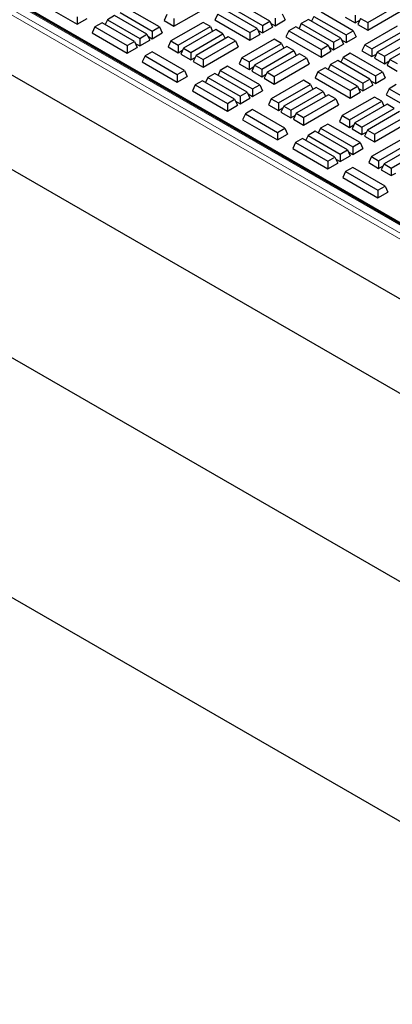
# Model space of a CAD drawing. Units: millimetres. Extents: x 0 to 420, y 0 to 297.
# Drawn here: x 303 to 318, y 85 to 123 of the extents above; entities that cross this region are included whole.
import ezdxf

# ---------------------------------------------------------------- set-up
doc = ezdxf.new("R2010")
doc.units = ezdxf.units.MM

msp = doc.modelspace()

# ---------------------------------------------------------------- linework, layer by layer
at = {"color": 7, "linetype": 'Continuous', "lineweight": 25}
for p, q in [((224.44945, 162.38087), (330.43664, 101.19576)), ((330.43664, 93.86052), (215.78433, 160.04789)), ((215.78433, 150.716), (330.43664, 84.52863)), ((281.89863, 135.87703), (330.89103, 107.59433)), ((330.75589, 107.61632), (281.9675, 135.78125)), ((328.26299, 106.12846), (281.73696, 132.98737)), ((313.02628, 122.81969), (311.77084, 123.54444)), ((316.844, 122.77059), (318.09944, 123.49534)), ((304.16646, 123.48861), (305.53017, 122.70136)), ((307.20253, 123.15965), (308.45797, 122.4349)), ((308.73709, 122.59604), (307.48165, 123.32079)), ((309.30185, 122.62568), (310.66555, 123.41293)), ((312.53787, 122.53774), (311.28243, 123.26249)), ((311.49171, 123.3833), (312.74715, 122.65855)), ((316.27924, 122.44515), (315.02381, 123.1699)), ((316.844, 122.47479), (318.20771, 123.26204)), ((305.53017, 122.99716), (305.53017, 122.70136)), ((305.53017, 122.70136), (305.91756, 122.925)), ((306.50484, 122.75688), (306.22571, 122.59575)), ((307.76027, 122.03213), (306.50484, 122.75688)), ((306.71412, 122.8777), (306.62568, 122.68712)), ((306.99325, 123.03883), (306.71412, 122.8777)), ((306.71412, 122.8777), (307.96956, 122.15295)), ((308.24868, 122.31408), (306.99325, 123.03883)), ((309.02272, 123.08262), (308.91445, 122.84932)), ((308.91445, 122.84932), (309.30185, 122.62568)), ((310.43905, 122.77503), (309.18361, 122.05028)), ((309.30185, 122.92148), (309.30185, 122.62568)), ((310.71818, 122.6139), (310.43905, 122.77503)), ((311.0033, 123.10135), (310.89504, 122.86805)), ((310.89504, 122.86805), (312.25874, 122.0808)), ((311.0033, 123.10135), (312.25874, 122.3766)), ((312.74715, 122.65855), (313.02628, 122.81969)), ((313.02628, 122.81969), (313.13454, 122.58639)), ((313.06061, 122.7457), (313.23556, 122.64471)), ((313.23556, 122.94051), (313.23556, 122.64471)), ((313.23556, 122.64471), (313.62295, 122.86834)), ((313.51468, 123.10164), (313.62295, 122.86834)), ((314.25627, 122.72681), (314.16783, 122.53623)), ((314.5354, 122.88794), (314.25627, 122.72681)), ((314.25627, 122.72681), (315.51171, 122.00206)), ((315.79084, 122.1632), (314.5354, 122.88794)), ((314.74468, 123.00876), (314.65624, 122.81818)), ((314.74468, 123.00876), (316.00012, 122.28401)), ((315.9682, 122.98038), (316.35559, 122.75674)), ((316.35559, 123.05254), (316.35559, 122.75674)), ((316.35559, 122.75674), (316.53054, 122.85774)), ((316.56487, 122.93173), (316.45661, 122.69843)), ((316.56487, 122.93173), (316.844, 122.77059)), ((316.844, 122.77059), (316.844, 122.47479)), ((306.22571, 122.59575), (306.11744, 122.36245)), ((306.11744, 122.36245), (307.48115, 121.5752)), ((306.22571, 122.59575), (307.48115, 121.871)), ((308.45797, 122.4349), (308.73709, 122.59604)), ((308.45797, 122.4349), (308.45797, 122.1391)), ((308.45797, 122.1391), (308.84536, 122.36274)), ((308.73709, 122.59604), (308.84536, 122.36274)), ((309.46274, 121.88915), (310.71818, 122.6139)), ((310.92746, 122.49308), (309.67202, 121.76833)), ((310.71818, 122.6139), (310.80662, 122.42332)), ((311.20659, 122.33194), (310.92746, 122.49308)), ((312.25874, 122.3766), (312.53787, 122.53774)), ((312.25874, 122.3766), (312.25874, 122.0808)), ((312.53787, 122.53774), (312.64613, 122.30444)), ((312.5722, 122.46375), (312.74715, 122.36275)), ((312.74715, 122.65855), (312.74715, 122.36275)), ((312.74715, 122.36275), (313.13454, 122.58639)), ((313.76786, 122.44486), (313.6596, 122.21156)), ((314.04699, 122.60599), (313.76786, 122.44486)), ((313.76786, 122.44486), (315.0233, 121.72011)), ((315.30243, 121.88124), (314.04699, 122.60599)), ((316.00012, 122.28401), (316.27924, 122.44515)), ((316.27924, 122.44515), (316.38751, 122.21185)), ((316.45661, 122.69843), (316.844, 122.47479)), ((317.9812, 122.62414), (316.72577, 121.89939)), ((317.00489, 121.73826), (318.26033, 122.46301)), ((318.46961, 122.34219), (317.21418, 121.61744)), ((307.48115, 121.871), (307.76027, 122.03213)), ((307.76027, 122.03213), (307.86854, 121.79884)), ((307.79461, 121.95814), (307.96956, 121.85715)), ((307.96956, 122.15295), (308.24868, 122.31408)), ((307.96956, 122.15295), (307.96956, 121.85715)), ((307.96956, 121.85715), (308.35695, 122.08079)), ((308.24868, 122.31408), (308.35695, 122.08079)), ((308.28302, 122.2401), (308.45797, 122.1391)), ((309.18361, 122.05028), (309.07535, 121.81699)), ((309.18361, 122.05028), (309.46274, 121.88915)), ((309.95115, 121.60719), (311.20659, 122.33194)), ((311.41587, 122.21113), (310.16043, 121.48638)), ((310.43956, 121.32524), (311.695, 122.04999)), ((311.20659, 122.33194), (311.29503, 122.14137)), ((311.695, 122.04999), (311.41587, 122.21113)), ((311.695, 122.04999), (311.80326, 121.81669)), ((313.20311, 122.11883), (311.94767, 121.39408)), ((312.2268, 121.23294), (313.48223, 121.95769)), ((312.25874, 122.0808), (312.64613, 122.30444)), ((313.48223, 121.95769), (313.20311, 122.11883)), ((313.48223, 121.95769), (313.57068, 121.76712)), ((313.6596, 122.21156), (315.0233, 121.42431)), ((315.51171, 122.00206), (315.79084, 122.1632)), ((315.51171, 122.00206), (315.51171, 121.70626)), ((315.79084, 122.1632), (315.8991, 121.9299)), ((315.82517, 122.08921), (316.00012, 121.98821)), ((316.00012, 122.28401), (316.00012, 121.98821)), ((316.00012, 121.98821), (316.38751, 122.21185)), ((317.4933, 121.45631), (318.74874, 122.18105)), ((318.95802, 122.06024), (317.70258, 121.33549)), ((307.48115, 121.871), (307.48115, 121.5752)), ((307.48115, 121.5752), (307.86854, 121.79884)), ((308.45562, 121.6306), (308.17649, 121.46947)), ((309.71106, 120.90585), (308.45562, 121.6306)), ((309.07535, 121.81699), (309.46274, 121.59335)), ((309.46274, 121.88915), (309.46274, 121.59335)), ((309.46274, 121.59335), (309.63769, 121.69434)), ((309.67202, 121.76833), (309.56376, 121.53503)), ((309.67202, 121.76833), (309.95115, 121.60719)), ((309.95115, 121.60719), (309.95115, 121.3114)), ((310.43956, 121.02944), (311.80326, 121.81669)), ((313.69152, 121.83688), (312.43608, 121.11213)), ((312.7152, 120.95099), (313.97064, 121.67574)), ((313.97064, 121.67574), (313.69152, 121.83688)), ((313.97064, 121.67574), (314.05908, 121.48516)), ((315.0233, 121.72011), (315.30243, 121.88124)), ((315.0233, 121.72011), (315.0233, 121.42431)), ((315.0233, 121.42431), (315.41069, 121.64795)), ((315.30243, 121.88124), (315.41069, 121.64795)), ((315.33676, 121.80726), (315.51171, 121.70626)), ((315.51171, 121.70626), (315.8991, 121.9299)), ((316.16101, 121.57395), (315.88189, 121.41281)), ((317.41645, 120.8492), (316.16101, 121.57395)), ((316.72577, 121.89939), (316.6175, 121.6661)), ((316.6175, 121.6661), (317.00489, 121.44246)), ((316.72577, 121.89939), (317.00489, 121.73826)), ((317.00489, 121.73826), (317.00489, 121.44246)), ((317.21418, 121.61744), (317.10591, 121.38414)), ((317.21418, 121.61744), (317.4933, 121.45631)), ((308.17649, 121.46947), (308.06822, 121.23617)), ((308.06822, 121.23617), (309.43193, 120.44892)), ((308.17649, 121.46947), (309.43193, 120.74472)), ((309.56376, 121.53503), (309.95115, 121.3114)), ((309.95115, 121.3114), (310.1261, 121.41239)), ((310.16043, 121.48638), (310.05216, 121.25308)), ((310.05216, 121.25308), (310.43956, 121.02944)), ((310.16043, 121.48638), (310.43956, 121.32524)), ((310.43956, 121.32524), (310.43956, 121.02944)), ((311.94767, 121.39408), (311.8394, 121.16078)), ((311.94767, 121.39408), (312.2268, 121.23294)), ((312.2268, 121.23294), (312.2268, 120.93715)), ((314.17993, 121.55492), (312.92449, 120.83018)), ((313.20361, 120.66904), (314.45905, 121.39379)), ((314.45905, 121.39379), (314.17993, 121.55492)), ((314.45905, 121.39379), (314.56732, 121.16049)), ((315.6726, 121.292), (315.39348, 121.13086)), ((316.92804, 120.56725), (315.6726, 121.292)), ((315.88189, 121.41281), (315.79344, 121.22224)), ((315.88189, 121.41281), (317.13732, 120.68807)), ((317.00489, 121.44246), (317.17984, 121.54345)), ((317.10591, 121.38414), (317.4933, 121.16051)), ((317.4933, 121.45631), (317.4933, 121.16051)), ((317.4933, 121.16051), (317.66825, 121.2615)), ((317.70258, 121.33549), (317.59432, 121.10219)), ((317.70258, 121.33549), (317.98171, 121.17435)), ((309.43193, 120.74472), (309.71106, 120.90585)), ((309.71106, 120.90585), (309.81932, 120.67256)), ((311.10429, 120.90721), (311.01585, 120.71663)), ((311.38342, 121.06835), (311.10429, 120.90721)), ((311.10429, 120.90721), (312.35973, 120.18246)), ((312.63886, 120.3436), (311.38342, 121.06835)), ((311.8394, 121.16078), (312.2268, 120.93715)), ((312.2268, 120.93715), (312.40174, 121.03814)), ((312.43608, 121.11213), (312.32781, 120.87883)), ((312.32781, 120.87883), (312.7152, 120.65519)), ((312.43608, 121.11213), (312.7152, 120.95099)), ((312.7152, 120.95099), (312.7152, 120.65519)), ((312.92449, 120.83018), (312.81622, 120.59688)), ((312.92449, 120.83018), (313.20361, 120.66904)), ((313.20361, 120.37324), (314.56732, 121.16049)), ((314.90507, 120.84891), (314.7968, 120.61561)), ((315.18419, 121.01005), (314.90507, 120.84891)), ((314.90507, 120.84891), (316.16051, 120.12416)), ((316.43963, 120.2853), (315.18419, 121.01005)), ((315.39348, 121.13086), (315.30503, 120.94029)), ((315.39348, 121.13086), (316.64891, 120.40611)), ((317.13732, 120.68807), (317.41645, 120.8492)), ((317.41645, 120.8492), (317.52472, 120.6159)), ((317.59432, 121.10219), (317.98171, 120.87855)), ((309.43193, 120.74472), (309.43193, 120.44892)), ((309.43193, 120.44892), (309.81932, 120.67256)), ((310.4066, 120.50444), (310.12748, 120.3433)), ((311.66204, 119.77969), (310.4066, 120.50444)), ((310.61588, 120.62526), (310.52744, 120.43468)), ((310.89501, 120.78639), (310.61588, 120.62526)), ((310.61588, 120.62526), (311.87132, 119.90051)), ((312.15045, 120.06164), (310.89501, 120.78639)), ((312.7152, 120.65519), (312.89015, 120.75619)), ((312.81622, 120.59688), (313.20361, 120.37324)), ((314.34082, 120.52259), (313.08538, 119.79784)), ((313.20361, 120.66904), (313.20361, 120.37324)), ((314.61994, 120.36146), (314.34082, 120.52259)), ((314.7968, 120.61561), (316.16051, 119.82836)), ((316.64891, 120.40611), (316.92804, 120.56725)), ((316.92804, 120.56725), (317.03631, 120.33395)), ((316.96238, 120.49326), (317.13732, 120.39227)), ((317.13732, 120.68807), (317.13732, 120.39227)), ((317.13732, 120.39227), (317.52472, 120.6159)), ((310.12748, 120.3433), (310.01921, 120.11001)), ((310.01921, 120.11001), (311.38291, 119.32276)), ((310.12748, 120.3433), (311.38291, 119.61856)), ((311.87132, 119.90051), (312.15045, 120.06164)), ((312.15045, 120.06164), (312.25872, 119.82835)), ((312.35973, 120.18246), (312.63886, 120.3436)), ((312.35973, 120.18246), (312.35973, 119.88666)), ((312.35973, 119.88666), (312.74712, 120.1103)), ((312.63886, 120.3436), (312.74712, 120.1103)), ((313.3645, 119.63671), (314.61994, 120.36146)), ((314.82923, 120.24064), (313.57379, 119.51589)), ((313.85291, 119.35475), (315.10835, 120.0795)), ((314.61994, 120.36146), (314.70838, 120.17088)), ((315.10835, 120.0795), (314.82923, 120.24064)), ((315.10835, 120.0795), (315.19679, 119.88893)), ((316.16051, 120.12416), (316.43963, 120.2853)), ((316.16051, 120.12416), (316.16051, 119.82836)), ((316.16051, 119.82836), (316.5479, 120.052)), ((316.43963, 120.2853), (316.5479, 120.052)), ((316.47397, 120.21131), (316.64891, 120.11031)), ((316.64891, 120.40611), (316.64891, 120.11031)), ((316.64891, 120.11031), (317.03631, 120.33395)), ((317.66963, 120.19242), (317.56136, 119.95912)), ((317.94875, 120.35355), (317.66963, 120.19242)), ((317.66963, 120.19242), (318.92507, 119.46767)), ((311.38291, 119.61856), (311.66204, 119.77969)), ((311.66204, 119.77969), (311.77031, 119.54639)), ((311.69638, 119.7057), (311.87132, 119.60471)), ((311.87132, 119.90051), (311.87132, 119.60471)), ((311.87132, 119.60471), (312.25872, 119.82835)), ((312.18478, 119.98766), (312.35973, 119.88666)), ((313.08538, 119.79784), (312.97711, 119.56454)), ((313.08538, 119.79784), (313.3645, 119.63671)), ((315.31763, 119.95869), (314.0622, 119.23394)), ((314.34132, 119.0728), (315.59676, 119.79755)), ((315.59676, 119.79755), (315.31763, 119.95869)), ((315.59676, 119.79755), (315.70503, 119.56425)), ((317.10487, 119.86639), (315.84943, 119.14164)), ((316.12856, 118.9805), (317.384, 119.70525)), ((317.384, 119.70525), (317.10487, 119.86639)), ((317.384, 119.70525), (317.47244, 119.51468)), ((317.56136, 119.95912), (318.92507, 119.17187)), ((311.38291, 119.61856), (311.38291, 119.32276)), ((311.38291, 119.32276), (311.77031, 119.54639)), ((312.35738, 119.37816), (312.07826, 119.21703)), ((313.61282, 118.65341), (312.35738, 119.37816)), ((312.97711, 119.56454), (313.3645, 119.34091)), ((313.3645, 119.63671), (313.3645, 119.34091)), ((313.3645, 119.34091), (313.53945, 119.4419)), ((313.57379, 119.51589), (313.46552, 119.28259)), ((313.46552, 119.28259), (313.85291, 119.05895)), ((313.57379, 119.51589), (313.85291, 119.35475)), ((313.85291, 119.35475), (313.85291, 119.05895)), ((314.34132, 118.777), (315.70503, 119.56425)), ((317.59328, 119.58444), (316.33784, 118.85969)), ((316.61697, 118.69855), (317.87241, 119.4233)), ((318.08169, 119.30248), (316.82625, 118.57773)), ((317.87241, 119.4233), (317.59328, 119.58444)), ((312.07826, 119.21703), (311.96999, 118.98373)), ((311.96999, 118.98373), (313.3337, 118.19648)), ((312.07826, 119.21703), (313.3337, 118.49228)), ((313.85291, 119.05895), (314.02786, 119.15995)), ((314.0622, 119.23394), (313.95393, 119.00064)), ((313.95393, 119.00064), (314.34132, 118.777)), ((314.0622, 119.23394), (314.34132, 119.0728)), ((314.34132, 119.0728), (314.34132, 118.777)), ((315.84943, 119.14164), (315.74117, 118.90834)), ((315.74117, 118.90834), (316.12856, 118.6847)), ((315.84943, 119.14164), (316.12856, 118.9805)), ((316.12856, 118.9805), (316.12856, 118.6847)), ((317.10538, 118.4166), (318.36082, 119.14135)), ((317.10538, 118.1208), (318.46908, 118.90805)), ((313.3337, 118.49228), (313.61282, 118.65341)), ((313.61282, 118.65341), (313.72109, 118.42012)), ((314.79677, 118.53395), (314.51765, 118.37282)), ((316.05221, 117.8092), (314.79677, 118.53395)), ((315.00606, 118.65477), (314.91762, 118.46419)), ((315.28518, 118.8159), (315.00606, 118.65477)), ((315.00606, 118.65477), (316.2615, 117.93002)), ((316.54062, 118.09116), (315.28518, 118.8159)), ((316.12856, 118.6847), (316.30351, 118.7857)), ((316.33784, 118.85969), (316.22958, 118.62639)), ((316.22958, 118.62639), (316.61697, 118.40275)), ((316.33784, 118.85969), (316.61697, 118.69855)), ((316.61697, 118.69855), (316.61697, 118.40275)), ((316.82625, 118.57773), (316.71798, 118.34444)), ((316.82625, 118.57773), (317.10538, 118.4166)), ((313.3337, 118.49228), (313.3337, 118.19648)), ((313.3337, 118.19648), (313.72109, 118.42012)), ((314.30837, 118.252), (314.02924, 118.09086)), ((315.5638, 117.52725), (314.30837, 118.252)), ((314.51765, 118.37282), (314.42921, 118.18224)), ((314.51765, 118.37282), (315.77309, 117.64807)), ((316.61697, 118.40275), (316.79192, 118.50375)), ((316.71798, 118.34444), (317.10538, 118.1208)), ((318.24258, 118.27015), (316.98714, 117.5454)), ((317.10538, 118.4166), (317.10538, 118.1208)), ((314.02924, 118.09086), (313.92097, 117.85757)), ((313.92097, 117.85757), (315.28468, 117.07032)), ((314.02924, 118.09086), (315.28468, 117.36612)), ((315.77309, 117.64807), (316.05221, 117.8092)), ((316.05221, 117.8092), (316.16048, 117.57591)), ((316.2615, 117.93002), (316.54062, 118.09116)), ((316.2615, 117.93002), (316.2615, 117.63422)), ((316.2615, 117.63422), (316.64889, 117.85786)), ((316.54062, 118.09116), (316.64889, 117.85786)), ((317.26627, 117.38427), (318.52171, 118.10901)), ((318.73099, 117.9882), (317.47555, 117.26345)), ((317.75468, 117.10231), (319.01012, 117.82706)), ((315.28468, 117.36612), (315.5638, 117.52725)), ((315.28468, 117.36612), (315.28468, 117.07032)), ((315.5638, 117.52725), (315.67207, 117.29395)), ((315.59814, 117.45326), (315.77309, 117.35227)), ((315.77309, 117.64807), (315.77309, 117.35227)), ((315.77309, 117.35227), (316.16048, 117.57591)), ((316.08655, 117.73522), (316.2615, 117.63422)), ((316.98714, 117.5454), (316.87888, 117.3121)), ((316.98714, 117.5454), (317.26627, 117.38427)), ((317.26627, 117.38427), (317.26627, 117.08847)), ((315.28468, 117.07032), (315.67207, 117.29395)), ((316.25915, 117.12572), (315.98002, 116.96459)), ((317.51459, 116.40097), (316.25915, 117.12572)), ((316.87888, 117.3121), (317.26627, 117.08847)), ((317.26627, 117.08847), (317.44122, 117.18946)), ((317.47555, 117.26345), (317.36728, 117.03015)), ((317.36728, 117.03015), (317.75468, 116.80651)), ((317.47555, 117.26345), (317.75468, 117.10231)), ((317.75468, 117.10231), (317.75468, 116.80651)), ((315.98002, 116.96459), (315.87175, 116.73129)), ((315.87175, 116.73129), (317.23546, 115.94404)), ((315.98002, 116.96459), (317.23546, 116.23984)), ((317.75468, 116.80651), (317.92963, 116.90751)), ((317.23546, 116.23984), (317.51459, 116.40097)), ((317.23546, 116.23984), (317.23546, 115.94404)), ((317.51459, 116.40097), (317.62285, 116.16767)), ((317.23546, 115.94404), (317.62285, 116.16767))]:
    msp.add_line(p, q, dxfattribs=at)
at = {"color": 8, "linetype": 'Continuous', "lineweight": 18}
for p, q in [((330.68446, 107.60924), (281.89608, 135.77418)), ((330.31269, 107.28408), (281.52431, 135.44901)), ((281.62518, 135.61779), (330.41357, 107.45286))]:
    msp.add_line(p, q, dxfattribs=at)

doc.saveas('drawing.dxf')
